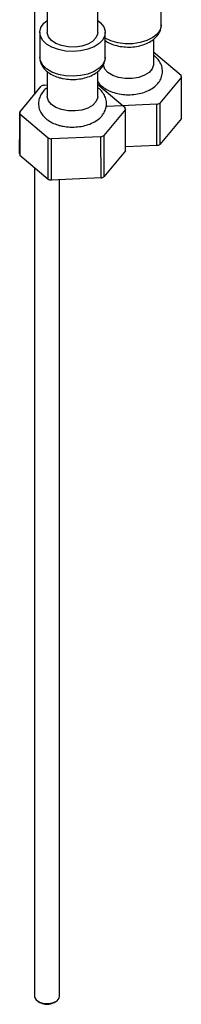
# Model space of a CAD drawing. Units: millimetres. Extents: x 3 to 2246, y 5 to 2245.
# Drawn here: x 416 to 448, y 1582 to 1776 of the extents above; entities that cross this region are included whole.
import ezdxf

# ---------------------------------------------------------------- set-up
doc = ezdxf.new("R2010")
doc.units = ezdxf.units.MM

msp = doc.modelspace()

# ---------------------------------------------------------------- linework, layer by layer
at = {"color": 7, "linetype": 'Continuous', "lineweight": 25}
for p, q in [((431.16, 1773.95), (431.16, 2012.24)), ((421.16, 1992.5), (421.16, 1773.95)), ((418.61, 1985.59), (418.61, 1761.69)), ((443.76, 1775.46), (443.76, 1780.36)), ((419.66, 1773.95), (419.66, 1769.05)), ((432.66, 1769.05), (432.66, 1773.95)), ((442.26, 1767.7), (442.26, 1772.61)), ((442.26, 1770.09), (447.7, 1765.5)), ((421.16, 1766.2), (421.16, 1761.3)), ((431.16, 1761.3), (431.16, 1766.23)), ((415.68, 1758.17), (419.97, 1763.33)), ((420.51, 1763.54), (421.16, 1763.57)), ((431.16, 1763.68), (436.6, 1759.09)), ((447.75, 1765.12), (443.46, 1759.96)), ((447.75, 1756.96), (447.75, 1765.12)), ((442.91, 1759.74), (433.02, 1759.3)), ((443.46, 1759.96), (443.45, 1751.78)), ((415.73, 1757.79), (415.72, 1749.63)), ((421.33, 1753.06), (415.73, 1757.79)), ((436.65, 1758.71), (432.36, 1753.55)), ((447.75, 1756.96), (443.45, 1751.78)), ((421.33, 1744.89), (421.33, 1753.06)), ((421.92, 1752.89), (421.91, 1744.73)), ((431.81, 1753.33), (421.92, 1752.89)), ((431.82, 1745.17), (431.81, 1753.33)), ((436.65, 1750.55), (432.35, 1745.38)), ((442.92, 1751.57), (436.65, 1751.3)), ((421.33, 1744.89), (415.72, 1749.63)), ((418.61, 1747.19), (418.61, 1583.23)), ((431.82, 1745.17), (421.91, 1744.73)), ((423.61, 1583.23), (423.61, 1744.8)), ((419.34, 1582.21), (419.69, 1582)), ((422.52, 1582), (422.87, 1582.21))]:
    msp.add_line(p, q, dxfattribs=at)
at = {"color": 7, "linetype": 'Continuous', "lineweight": 25, "flags": 128}
for points in [[(423.35, 1770.57), (422.07, 1771.03), (421.02, 1771.66), (420.24, 1772.4), (419.78, 1773.23), (419.67, 1774.1), (419.9, 1774.96), (420.47, 1775.77), (421.16, 1776.35)], [(431.16, 1776.35), (431.73, 1775.89), (432.35, 1775.09), (432.64, 1774.24), (432.58, 1773.37), (432.18, 1772.53), (431.44, 1771.77), (430.43, 1771.12), (429.18, 1770.63), (427.77, 1770.32), (426.28, 1770.2), (424.78, 1770.29), (423.35, 1770.57)], [(424, 1771.35), (422.86, 1771.78), (421.97, 1772.38), (421.39, 1773.09), (421.16, 1773.86), (421.16, 1773.95)], [(431.16, 1773.95), (431.13, 1773.65), (430.81, 1772.88), (430.14, 1772.2), (429.17, 1771.65), (427.98, 1771.26), (426.66, 1771.08), (425.29, 1771.11), (424, 1771.35)], [(442.26, 1767.7), (442.25, 1767.53), (441.99, 1766.76), (441.37, 1766.06), (440.45, 1765.48), (439.29, 1765.07), (437.98, 1764.85), (436.62, 1764.84), (435.31, 1765.05), (434.14, 1765.45), (433.2, 1766.02), (432.57, 1766.72), (432.28, 1767.48)], [(424, 1758.69), (422.86, 1759.13), (421.97, 1759.72), (421.39, 1760.43), (421.16, 1761.21), (421.16, 1761.3)], [(431.16, 1761.3), (431.13, 1760.99), (430.81, 1760.23), (430.14, 1759.54), (429.17, 1758.99), (427.98, 1758.61), (426.66, 1758.42), (425.29, 1758.45), (424, 1758.69)], [(442.92, 1751.57), (442.91, 1757.21), (442.91, 1759.74)], [(415.67, 1750), (415.68, 1755.64), (415.68, 1758.17)], [(436.65, 1750.55), (436.65, 1756.18), (436.65, 1758.71)], [(432.36, 1753.55), (432.35, 1747.94), (432.35, 1745.38)], [(418.61, 1583.23), (418.63, 1583.03), (418.95, 1582.5), (419.6, 1582.08), (420.47, 1581.83), (421.45, 1581.8), (422.37, 1581.98), (423.1, 1582.35), (423.52, 1582.86), (423.61, 1583.23)]]:
    msp.add_lwpolyline(points, dxfattribs=at)
at = {"color": 8, "linetype": 'Continuous', "lineweight": 25, "flags": 128}
for points in [[(443.76, 1775.46), (443.76, 1775.31), (443.52, 1774.45), (442.95, 1773.64), (442.07, 1772.94), (440.93, 1772.36), (439.6, 1771.96), (438.13, 1771.74), (436.63, 1771.73), (435.15, 1771.91), (433.79, 1772.29), (432.66, 1772.81)], [(423.35, 1765.67), (422.07, 1766.13), (421.02, 1766.76), (420.24, 1767.5), (419.78, 1768.33), (419.66, 1769.05)], [(432.66, 1769.05), (432.58, 1768.47), (432.18, 1767.63), (431.44, 1766.87), (430.43, 1766.22), (429.18, 1765.73), (427.77, 1765.42), (426.28, 1765.3), (424.78, 1765.39), (423.35, 1765.67)]]:
    msp.add_lwpolyline(points, dxfattribs=at)
at = {"color": 7, "linetype": 'Continuous', "lineweight": 25}
for centre, radius, start, end in [((444.2, 1764.84), 3.56, 4.4405, 10.6299), ((424.9, 1751.62), 12.7, 110.2182, 112.8686), ((438.52, 1771.66), 12.7, 290.2182, 292.8686), ((419.23, 1758.44), 3.56, 184.4405, 190.6299), ((436.77, 1774), 15.17, 255.0454, 255.6997), ((433.1, 1758.43), 3.56, 4.4405, 10.6299), ((425.6, 1767.32), 14.88, 253.3247, 255.7096), ((427.42, 1765.25), 12.7, 290.2182, 292.8686), ((438.52, 1763.5), 12.71, 290.255, 292.8317), ((419.22, 1750.28), 3.56, 184.5264, 190.544), ((425.6, 1759.16), 14.89, 253.3579, 255.6765), ((427.42, 1757.09), 12.71, 290.255, 292.8317), ((421.11, 1584.65), 3, 241.8579, 298.1421)]:
    msp.add_arc(centre, radius, start, end, dxfattribs=at)
for points, knots in [([(432.66, 1772.35), (432.8, 1772.25), (433.27, 1771.91), (434.28, 1771.51), (435.61, 1771.17), (437.04, 1771.04), (438.49, 1771.11), (439.88, 1771.39), (441.16, 1771.87), (442.23, 1772.52), (443.04, 1773.31), (443.54, 1774.19), (443.78, 1774.93), (443.74, 1775.34), (443.73, 1775.44)], [0, 0, 0, 0, 0.041225, 0.13671, 0.23354, 0.330072, 0.426567, 0.52366, 0.622063, 0.722579, 0.811579, 0.895168, 0.975484, 1, 1, 1, 1]), ([(431.16, 1764.26), (431.18, 1764.23), (431.35, 1763.89), (431.92, 1763.35), (432.87, 1762.66), (434.06, 1762.13), (435.42, 1761.77), (436.87, 1761.61), (438.34, 1761.66), (439.77, 1761.91), (441.11, 1762.38), (442.23, 1763.03), (443.1, 1763.82), (443.69, 1764.71), (444.02, 1765.71), (444.03, 1766.76), (443.73, 1767.77), (443.15, 1768.65), (442.65, 1769.2), (442.29, 1769.42), (442.26, 1769.43)], [0, 0, 0, 0, 0.004911, 0.062577, 0.124017, 0.188983, 0.255303, 0.321469, 0.387582, 0.454119, 0.521594, 0.590643, 0.651923, 0.709402, 0.764358, 0.82351, 0.880057, 0.936195, 0.994864, 1, 1, 1, 1]), ([(419.7, 1769.11), (419.69, 1769.01), (419.63, 1768.57), (419.87, 1767.82), (420.36, 1766.94), (421.12, 1766.18), (422.1, 1765.55), (422.98, 1765.18), (423.5, 1765.03), (423.6, 1765)], [0, 0, 0, 0, 0.054054, 0.226596, 0.396717, 0.573619, 0.762201, 0.954482, 1, 1, 1, 1]), ([(423.6, 1765), (423.84, 1764.94), (424.53, 1764.77), (425.74, 1764.64), (427.18, 1764.68), (428.58, 1764.93), (429.88, 1765.38), (430.98, 1766), (431.83, 1766.77), (432.37, 1767.64), (432.66, 1768.41), (432.63, 1768.88), (432.62, 1769.03)], [0, 0, 0, 0, 0.062803, 0.178847, 0.294765, 0.411307, 0.529266, 0.649658, 0.75762, 0.858998, 0.955897, 1, 1, 1, 1]), ([(421.16, 1763), (421.08, 1762.95), (420.66, 1762.69), (420.13, 1762.06), (419.61, 1761.15), (419.37, 1760.14), (419.44, 1759.11), (419.82, 1758.13), (420.45, 1757.27), (421.31, 1756.54), (422.35, 1755.96), (423.15, 1755.7), (423.53, 1755.58)], [0, 0, 0, 0, 0.028793, 0.140595, 0.245714, 0.347165, 0.455284, 0.55963, 0.664756, 0.775633, 0.89384, 1, 1, 1, 1]), ([(423.53, 1755.58), (423.78, 1755.52), (424.48, 1755.34), (425.72, 1755.21), (427.19, 1755.25), (428.62, 1755.49), (429.96, 1755.95), (431.09, 1756.59), (431.97, 1757.38), (432.57, 1758.27), (432.91, 1759.26), (432.94, 1760.31), (432.64, 1761.33), (432.07, 1762.21), (431.56, 1762.77), (431.2, 1763), (431.16, 1763.02)], [0, 0, 0, 0, 0.046044, 0.13058, 0.215011, 0.299965, 0.386084, 0.474192, 0.552644, 0.626228, 0.696499, 0.772234, 0.844514, 0.916162, 0.990934, 1, 1, 1, 1])]:
    msp.add_open_spline(points, degree=3, knots=knots, dxfattribs=at)

doc.saveas('drawing.dxf')
